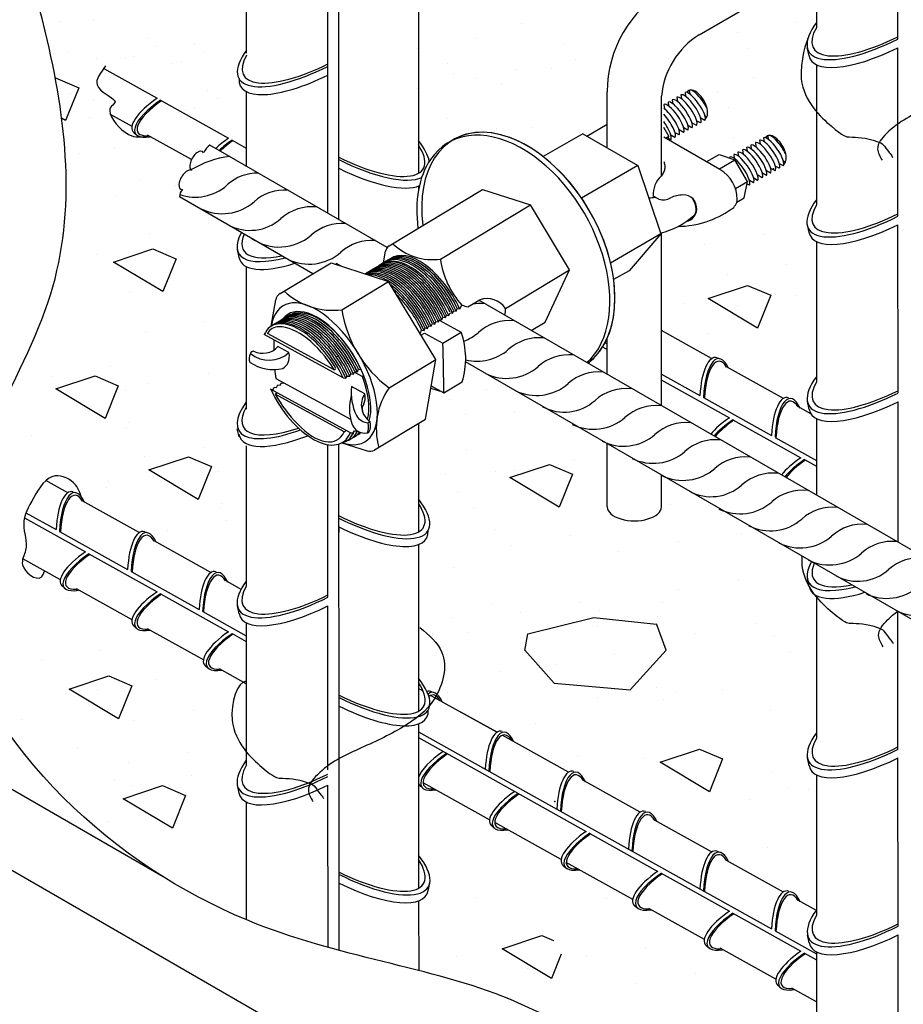
# Model space of a CAD drawing. Extents: x 0 to 210, y 0 to 297.
# Drawn here: x 144 to 149, y 208 to 213 of the extents above; entities that cross this region are included whole.
import ezdxf

# ---------------------------------------------------------------- set-up
doc = ezdxf.new("R2010")
doc.units = 0
doc.header["$MEASUREMENT"] = 0
for name, color, linetype in [('C01', 1, 'Continuous'), ('C02', 2, 'Continuous'), ('C025', 42, 'Continuous'), ('C03', 3, 'Continuous'), ('C253', 253, 'Continuous')]:
    doc.layers.add(name, color=color, linetype=linetype)

msp = doc.modelspace()

# ---------------------------------------------------------------- linework, layer by layer
at = {"layer": 'C01'}
for p, q in [((144.8732, 208.2701), (71.99, 250.2855)), ((146.3033, 217.093), (146.304, 212.3305)), ((148.5345, 214.1965), (148.5345, 213.0321)), ((148.9917, 212.9683), (148.9913, 213.9119)), ((145.796, 211.992), (145.7962, 213.8194)), ((145.3387, 213.6771), (145.3387, 212.8907)), ((145.8581, 211.9562), (145.8577, 213.2717)), ((148.9921, 211.9742), (148.9917, 212.9194)), ((148.5345, 212.8243), (148.5345, 212.0388)), ((144.5399, 212.8032), (144.8387, 212.636)), ((145.3387, 212.6733), (145.3387, 212.2561)), ((144.8585, 212.625), (145.2399, 212.412)), ((144.6993, 212.478), (144.5772, 212.5459)), ((145.032, 212.2918), (144.7862, 212.4286)), ((145.259, 212.4017), (145.3387, 212.3571)), ((146.304, 212.3305), (146.304, 212.215)), ((146.304, 212.1438), (146.304, 212.1192)), ((148.9925, 210.9832), (148.9921, 211.9268)), ((148.5345, 211.8319), (148.5345, 211.0456)), ((145.3387, 211.6923), (145.3387, 210.8928)), ((147.9468, 211.1772), (147.6669, 211.333)), ((145.8315, 211.1137), (145.4578, 211.3175)), ((145.8434, 211.1856), (145.8516, 211.1903)), ((145.8315, 211.1137), (145.8399, 211.1188)), ((148.3495, 210.9521), (148.0309, 211.1295)), ((147.6653, 211.0579), (148.0471, 210.8443)), ((147.6669, 211.0897), (147.8822, 210.9695)), ((145.5013, 210.9762), (145.5097, 210.9813)), ((145.5013, 210.9762), (145.5097, 210.9813)), ((145.8876, 210.7656), (145.5013, 210.9762)), ((147.902, 210.9584), (148.2831, 210.7456)), ((148.5041, 210.8655), (148.4302, 210.9066)), ((148.9928, 210.1464), (148.9925, 210.9343)), ((148.067, 210.8333), (148.4483, 210.6202)), ((148.5345, 210.8396), (148.5345, 210.411)), ((146.3042, 210.8121), (146.3043, 210.2038)), ((145.8874, 210.7654), (145.8959, 210.7706)), ((148.3032, 210.7344), (148.5345, 210.6052)), ((145.3387, 210.6871), (145.3387, 209.8996)), ((145.7963, 209.8377), (145.7959, 210.6935)), ((145.8586, 210.2813), (145.8584, 210.6975)), ((148.4674, 210.6099), (148.5345, 210.5724)), ((144.339, 210.424), (144.2163, 210.4923)), ((144.7384, 210.2012), (144.4197, 210.3786)), ((144.0956, 210.2834), (144.4378, 210.0922)), ((144.1042, 210.3116), (144.2726, 210.2176)), ((145.8589, 209.2759), (145.8586, 210.2813)), ((144.2926, 210.2064), (144.6738, 209.9935)), ((145.1411, 209.9761), (144.8224, 210.1535)), ((146.3043, 210.1327), (146.3045, 209.1982)), ((144.4569, 210.0819), (144.8387, 209.8683)), ((144.2967, 209.9349), (144.086, 210.0522)), ((144.6936, 209.9825), (145.0747, 209.7696)), ((145.3096, 209.8818), (145.2218, 209.9307)), ((144.6993, 209.7103), (144.3867, 209.8842)), ((144.8585, 209.8573), (145.2399, 209.6443)), ((148.5345, 209.8472), (148.5345, 209.0477)), ((145.7968, 208.8701), (145.7964, 209.7888)), ((145.0947, 209.7584), (145.3387, 209.6222)), ((148.9918, 208.9851), (148.9914, 209.7599)), ((145.3387, 209.6947), (145.3387, 208.8949)), ((145.0988, 209.487), (144.7862, 209.6609)), ((145.259, 209.634), (145.3387, 209.5894)), ((145.3387, 209.3529), (145.1888, 209.4363)), ((146.3303, 209.3107), (146.3045, 209.3251)), ((146.3584, 209.2951), (146.3575, 209.2956)), ((146.744, 209.0805), (146.372, 209.2875)), ((145.8592, 208.2833), (145.8589, 209.2759)), ((146.7453, 209.0802), (146.5418, 209.1935)), ((146.3045, 209.1271), (146.3046, 208.2055)), ((146.3045, 209.0828), (147.0801, 208.6497)), ((147.1447, 208.8574), (146.774, 209.0638)), ((146.3045, 209.0506), (147.245, 208.5245)), ((148.9922, 207.9926), (148.9918, 208.9362)), ((146.7024, 208.5898), (146.3302, 208.7969)), ((147.5474, 208.6323), (147.2288, 208.8097)), ((148.5345, 208.8419), (148.5345, 208.0544)), ((145.7972, 207.8742), (145.7967, 208.784)), ((145.3387, 208.6894), (145.3387, 208.0293)), ((147.0801, 208.6497), (148.2831, 207.9779)), ((147.1037, 208.3665), (146.7313, 208.5737)), ((147.9468, 208.4095), (147.6281, 208.5869)), ((147.2649, 208.5135), (147.6462, 208.3005)), ((147.5051, 208.1432), (147.1325, 208.3505)), ((148.3495, 208.1844), (148.0309, 208.3618)), ((145.8595, 207.8571), (145.8592, 208.2833)), ((147.6653, 208.2902), (148.0471, 208.0766)), ((146.3046, 208.1345), (146.3046, 208.1339)), ((146.3046, 208.1339), (146.3054, 207.7441)), ((148.5345, 208.0809), (148.4302, 208.1389)), ((147.9077, 207.9186), (147.5951, 208.0925)), ((148.067, 208.0656), (148.4483, 207.8525)), ((148.3032, 207.9667), (148.5345, 207.8375)), ((148.9926, 207.025), (148.9922, 207.9437)), ((148.3072, 207.6953), (147.9947, 207.8692)), ((148.5345, 207.8496), (148.5345, 207.0498)), ((148.5345, 207.5682), (148.3973, 207.6445))]:
    msp.add_line(p, q, dxfattribs=at)
for centre, radius, start, end in [((145.3089, 211.7741), 0.5386, 96.616, 121.3154), ((145.4025, 211.9637), 0.2527, 88.8451, 132.3226), ((145.0525, 212.3538), 0.2724, 251.4972, 310.8965), ((145.5524, 211.8683), 0.2527, 85.0368, 132.3226), ((145.204, 212.2611), 0.2724, 244.2457, 310.8965), ((145.7097, 211.7611), 0.2669, 84.3321, 131.4174), ((145.3602, 212.1551), 0.2598, 242.0853, 311.7316), ((145.8774, 211.6696), 0.2651, 85.8675, 131.4917), ((145.5239, 212.0736), 0.2718, 235.3405, 310.8965), ((146.0434, 211.5784), 0.2605, 85.8161, 131.8108), ((145.6907, 211.9799), 0.2739, 244.1133, 310.8071), ((146.6491, 211.2181), 0.2669, 84.3321, 99.0672), ((146.8154, 211.124), 0.2651, 84.339, 131.4917), ((145.5202, 211.2832), 0.0712, 88.1881, 151.2401), ((146.4618, 211.528), 0.2718, 290.7465, 310.8965), ((146.9813, 211.0328), 0.2605, 84.2571, 131.8108), ((146.6323, 211.4262), 0.2654, 256.1529, 311.3541), ((147.1475, 210.9408), 0.2568, 84.2323, 132.0511), ((146.7987, 211.3339), 0.2688, 243.6479, 311.1275), ((147.3136, 210.849), 0.2527, 84.1449, 132.3226), ((146.9651, 211.2418), 0.2724, 244.2457, 310.8965), ((147.4708, 210.7418), 0.2669, 84.3321, 131.4174), ((146.1864, 211.3597), 0.7852, 209.2402, 224.4704), ((147.1213, 211.1358), 0.2598, 242.0853, 311.7316), ((147.6371, 210.6477), 0.2651, 84.339, 131.4917), ((147.2835, 211.0517), 0.2718, 244.2457, 310.8965), ((147.803, 210.5565), 0.2605, 84.2571, 131.8108), ((145.8679, 210.7968), 0.0821, 319.5033, 341.2261), ((145.8889, 210.8095), 0.0821, 328.9962, 332.008), ((147.454, 210.9499), 0.2654, 243.0614, 311.3541), ((147.9692, 210.4645), 0.2568, 84.2323, 132.0511), ((147.6204, 210.8576), 0.2688, 243.6479, 311.1275), ((148.1352, 210.3727), 0.2527, 84.1449, 132.3226), ((147.7868, 210.7655), 0.2724, 244.2457, 310.8965), ((148.2936, 210.2674), 0.2669, 84.3321, 131.4174), ((147.9441, 210.6614), 0.2598, 242.0853, 311.7316), ((148.4598, 210.1733), 0.2651, 84.339, 131.4917), ((148.1063, 210.5773), 0.2718, 244.2457, 310.8965), ((148.6258, 210.0821), 0.2605, 84.2571, 131.8108), ((148.2768, 210.4755), 0.2654, 243.0614, 311.3541), ((148.792, 209.9901), 0.2568, 84.2323, 132.0511), ((148.4432, 210.3832), 0.2688, 243.6479, 311.1275), ((148.958, 209.8983), 0.2527, 84.1449, 132.3226), ((148.6095, 210.2911), 0.2724, 244.2457, 310.8965), ((149.1163, 209.793), 0.2669, 84.3321, 131.4174), ((148.7668, 210.187), 0.2598, 242.0853, 311.7316), ((148.929, 210.1029), 0.2718, 244.2457, 310.8965), ((149.0996, 210.0011), 0.2654, 243.0614, 311.3541)]:
    msp.add_arc(centre, radius, start, end, dxfattribs=at)
for centre, major_axis, ratio, start_param, end_param in [((147.8299, 212.5758), (0.0549, -0.079), 0.281547, 0.046451, 3.124318), ((147.853, 212.5892), (0.0549, -0.079), 0.281547, 0.046451, 3.124318), ((147.8764, 212.6027), (0.0547, -0.0791), 0.279135, 1.113206, 2.734555), ((147.7346, 212.522), (0.0549, -0.079), 0.281547, 0.046451, 3.124318), ((147.7577, 212.5354), (0.0549, -0.079), 0.281547, 0.046451, 3.124318), ((147.7809, 212.5488), (0.0549, -0.079), 0.281547, 0.046451, 3.124318), ((147.8067, 212.5625), (0.0549, -0.079), 0.281547, 0.046451, 3.124318), ((147.7087, 212.5084), (0.0549, -0.079), 0.281547, 0.046451, 2.486047), ((147.6856, 212.495), (0.0549, -0.079), 0.281547, 0.046451, 2.070791), ((147.6624, 212.4816), (0.0549, -0.079), 0.281547, 0.046451, 1.675948), ((148.2215, 212.2944), (0.0549, -0.079), 0.281547, 0.046451, 3.124318), ((148.2473, 212.3081), (0.0549, -0.079), 0.281547, 0.046451, 3.124318), ((148.2705, 212.3215), (0.0549, -0.079), 0.281547, 0.046451, 3.124318), ((148.2936, 212.3348), (0.0549, -0.079), 0.281547, 0.046451, 3.124318), ((148.317, 212.3483), (0.0547, -0.0791), 0.279135, 1.113206, 2.734555), ((148.1262, 212.2406), (0.0549, -0.079), 0.281547, 0.046451, 3.124318), ((148.1493, 212.254), (0.0549, -0.079), 0.281547, 0.046451, 3.124318), ((148.1751, 212.2677), (0.0549, -0.079), 0.281547, 0.046451, 3.124318), ((148.1983, 212.281), (0.0549, -0.079), 0.281547, 0.046451, 3.124318), ((148.103, 212.2272), (0.0549, -0.079), 0.281547, 0.046451, 3.124318), ((146.2499, 211.3781), (-0.1862, 0.3079), 0.509483, -1.776404, 0.055453), ((146.2696, 211.3903), (-0.1862, 0.3079), 0.509483, -1.776285, 0.039301), ((146.2902, 211.4028), (-0.191, 0.3044), 0.509483, 4.507248, 6.273372), ((146.31, 211.4147), (-0.1862, 0.3079), 0.509483, -1.7767, 0.058323), ((146.3298, 211.4267), (-0.1862, 0.3079), 0.509483, -1.776285, 0.05427), ((146.1906, 211.3422), (-0.1862, 0.3079), 0.509483, 4.507248, 6.273372), ((146.1699, 211.3297), (-0.1862, 0.3079), 0.509483, 4.5069, 6.117371), ((146.2103, 211.3541), (-0.1862, 0.3079), 0.509483, -1.7767, 0.058323), ((146.2301, 211.3661), (-0.1862, 0.3079), 0.509483, -1.776285, 0.05427), ((146.1501, 211.3177), (-0.1862, 0.3079), 0.509483, 4.506486, 5.419503), ((146.1303, 211.3058), (-0.1862, 0.3079), 0.509483, 4.507248, 5.199375), ((145.7645, 211.0845), (-0.1978, 0.3271), 0.509483, -1.776196, 0.069442), ((145.6804, 211.0337), (-0.1978, 0.3271), 0.509483, -1.767077, 0.330549), ((145.7014, 211.0464), (-0.1978, 0.3271), 0.509483, -1.775822, 0.069442), ((145.7224, 211.0591), (-0.1978, 0.3271), 0.509483, -1.776687, 0.069442), ((145.7435, 211.0718), (-0.1978, 0.3271), 0.509483, -1.777021, 0.069442), ((145.6655, 211.0121), (-0.1978, 0.3271), 0.509483, 4.715325, 5.998973), ((145.6894, 210.9885), (-0.1614, 0.267), 0.509483, 1.966574, 3.488859)]:
    msp.add_ellipse(centre, major_axis=major_axis, ratio=ratio, start_param=start_param, end_param=end_param, dxfattribs=at)
for points, knots in [([(150.2854, 205.9502), (150.1178, 206.0955), (148.285, 205.0785), (146.0275, 206.1067), (142.592, 206.7969), (141.2339, 208.5124), (143.456, 210.5613), (140.311, 217.6429), (144.949, 219.0522), (147.1887, 222.2831), (153.0066, 220.8168), (156.3963, 216.9958), (153.5168, 215.1131), (153.4704, 210.4093), (154.588, 209.2805)], [0, 0, 0, 0, 4.909321, 4.909321, 4.909321, 11.88702, 53.040538, 82.170703, 111.398158, 152.710188, 188.80923, 225.063955, 272.046646, 305.575267, 305.575267, 305.575267, 305.575267]), ([(144.5504, 212.8181), (144.5251, 212.7812), (144.4516, 212.6955), (144.6564, 212.6165), (144.528, 212.5844), (144.6756, 212.404), (144.754, 212.4192), (144.7896, 212.4261)], [5.037299, 5.037299, 5.037299, 5.037299, 6.323038, 7.907438, 9.213407, 10.727337, 11.985917, 11.985917, 11.985917, 11.985917])]:
    msp.add_open_spline(points, degree=3, knots=knots, dxfattribs=at)
msp.add_spline([(144.4197, 210.3786), (144.3814, 210.468), (144.2675, 210.5179), (144.1474, 210.3963), (144.0913, 210.2466), (144.1022, 210.1015), (144.085, 210.0189), (144.1895, 209.9502), (144.2083, 209.9841)], degree=3, dxfattribs=at)
msp.add_point((148.2936, 212.2404), dxfattribs=at)
at = {"layer": 'C02'}
for p, q in [((147.8781, 212.9924), (148.2146, 213.1866)), ((148.4933, 212.875), (148.4837, 212.9197)), ((147.3624, 212.3576), (147.3624, 212.6725)), ((147.7753, 212.655), (147.7781, 212.6342)), ((147.7985, 212.6684), (147.8012, 212.6476)), ((147.8219, 212.6799), (147.8245, 212.6602)), ((147.6669, 212.2024), (147.667, 212.6472)), ((147.68, 212.6013), (147.6832, 212.5771)), ((147.7032, 212.6146), (147.7059, 212.5938)), ((147.7264, 212.628), (147.7293, 212.6036)), ((147.7522, 212.6417), (147.7553, 212.6175)), ((147.8626, 212.4843), (147.8371, 212.4988)), ((147.8858, 212.4977), (147.8635, 212.5103)), ((147.9089, 212.511), (147.8867, 212.5237)), ((147.9202, 212.5312), (147.9098, 212.5371)), ((144.7084, 212.4446), (144.7243, 212.4306)), ((147.2255, 212.4366), (147.0037, 212.3086)), ((147.2255, 212.4366), (147.5334, 212.2589)), ((147.7073, 212.423), (147.6787, 212.4724)), ((147.7646, 212.4302), (147.7427, 212.4426)), ((147.7904, 212.4439), (147.7649, 212.4584)), ((147.8136, 212.4572), (147.7914, 212.4699)), ((147.8368, 212.4706), (147.8149, 212.4831)), ((147.689, 212.4124), (147.7073, 212.423)), ((147.7036, 212.404), (147.7073, 212.423)), ((147.7183, 212.4034), (147.705, 212.411)), ((147.7415, 212.4168), (147.7192, 212.4295)), ((148.1928, 212.3873), (148.1959, 212.3631)), ((148.2159, 212.4007), (148.2186, 212.3798)), ((148.2391, 212.4141), (148.2418, 212.3932)), ((148.2625, 212.4256), (148.2651, 212.4058)), ((146.1294, 211.7996), (145.1354, 212.3735)), ((146.1294, 211.7996), (145.1354, 212.3735)), ((148.0948, 212.3332), (148.0977, 212.3088)), ((148.1206, 212.3469), (148.1238, 212.3227)), ((148.1438, 212.3603), (148.1465, 212.3394)), ((148.1669, 212.3736), (148.1699, 212.3492)), ((147.9212, 212.2816), (147.9895, 212.321)), ((147.9895, 212.321), (148.0775, 212.2905)), ((147.9914, 212.2408), (148.0775, 212.2905)), ((148.0485, 212.3065), (148.0493, 212.3003)), ((148.0716, 212.3198), (148.0743, 212.299)), ((148.1479, 212.1686), (148.0775, 212.2905)), ((148.3495, 212.2567), (148.3273, 212.2693)), ((148.3608, 212.2768), (148.3504, 212.2827)), ((147.5334, 212.2589), (147.2179, 212.0767)), ((147.5334, 212.2589), (147.6628, 211.875)), ((148.2542, 212.2029), (148.232, 212.2155)), ((148.2774, 212.2162), (148.2555, 212.2287)), ((148.3032, 212.2299), (148.2777, 212.2444)), ((148.3263, 212.2433), (148.3041, 212.2559)), ((148.0812, 212.1301), (148.1479, 212.1686)), ((148.1303, 212.0772), (148.1479, 212.1686)), ((148.1589, 212.1491), (148.1456, 212.1566)), ((148.182, 212.1625), (148.1598, 212.1751)), ((148.2052, 212.1758), (148.1833, 212.1883)), ((148.231, 212.1895), (148.2055, 212.204)), ((146.1399, 211.8086), (146.6637, 212.1253)), ((146.6637, 212.1253), (146.9314, 212.0385)), ((145.7125, 211.6519), (144.965, 212.0835)), ((148.0881, 212.0528), (148.1303, 212.0772)), ((146.4271, 211.7336), (146.9314, 212.0385)), ((147.1514, 211.6747), (146.9314, 212.0385)), ((147.6669, 210.9119), (147.6669, 211.8812)), ((148.4937, 211.8825), (148.4841, 211.9271)), ((147.6628, 211.875), (147.3809, 211.7122)), ((147.6628, 211.875), (147.4844, 211.6689)), ((145.2986, 211.7425), (145.289, 211.7871)), ((145.2986, 211.7425), (145.289, 211.7871)), ((146.1087, 211.713), (146.12, 211.7794)), ((146.7912, 211.4569), (147.1514, 211.6747)), ((147.0145, 211.3809), (147.1514, 211.6747)), ((147.4844, 211.6689), (147.3982, 211.6192)), ((146.5817, 211.4662), (146.6479, 211.5066)), ((152.1505, 208.3233), (146.6425, 211.5033)), ((146.4955, 211.4306), (146.5016, 211.4447)), ((146.5016, 211.4447), (146.5153, 211.4424)), ((146.5153, 211.4424), (146.5213, 211.4568)), ((146.5213, 211.4567), (146.5351, 211.4544)), ((146.5351, 211.4544), (146.547, 211.4759)), ((146.3958, 211.37), (146.4019, 211.3841)), ((146.4019, 211.3841), (146.4157, 211.3818)), ((146.4157, 211.3818), (146.4217, 211.3962)), ((146.4217, 211.3962), (146.4354, 211.3938)), ((146.4354, 211.3938), (146.4414, 211.4082)), ((146.4413, 211.4084), (146.4551, 211.406)), ((146.4551, 211.406), (146.4611, 211.4203)), ((146.4611, 211.4204), (146.4748, 211.4182)), ((146.4748, 211.4182), (146.4817, 211.4329)), ((146.4817, 211.4329), (146.4955, 211.4306)), ((146.3153, 211.321), (146.3218, 211.3359)), ((146.3218, 211.336), (146.3355, 211.3338)), ((146.3355, 211.3338), (146.3416, 211.3478)), ((146.3416, 211.3478), (146.3554, 211.3454)), ((146.3554, 211.3454), (146.3614, 211.3598)), ((146.3614, 211.3598), (146.3751, 211.3576)), ((146.3751, 211.3576), (146.3821, 211.3723)), ((146.3821, 211.3723), (146.3958, 211.37)), ((146.9364, 211.3337), (147.0145, 211.3809)), ((145.8824, 211.0688), (145.439, 211.3105)), ((147.3624, 211.0877), (147.3624, 211.2905)), ((147.3364, 211.2412), (147.3624, 211.2267)), ((147.3508, 211.2663), (147.3624, 211.2598)), ((147.9769, 211.1809), (147.9971, 211.1747)), ((145.9616, 211.1013), (145.9679, 211.1165)), ((145.9679, 211.1165), (145.9825, 211.1141)), ((152.1505, 207.9349), (146.5685, 211.1577)), ((145.8825, 211.0687), (145.8967, 211.067)), ((145.8967, 211.067), (145.9049, 211.0784)), ((145.9049, 211.0784), (145.9191, 211.0768)), ((145.9191, 211.0768), (145.9259, 211.0911)), ((145.9259, 211.0911), (145.9404, 211.0888)), ((145.9404, 211.0888), (145.947, 211.1037)), ((145.947, 211.1037), (145.9616, 211.1013)), ((145.4756, 211.0047), (145.4893, 211.0025)), ((145.9232, 210.7607), (145.4756, 211.0047)), ((145.4756, 211.0047), (145.4893, 211.0025)), ((145.4893, 211.0025), (145.4955, 211.0165)), ((145.4955, 211.0165), (145.5093, 211.0141)), ((145.5093, 211.0141), (145.5153, 211.0284)), ((145.5153, 211.0285), (145.5289, 211.0263)), ((145.5289, 211.0263), (145.5359, 211.041)), ((145.5359, 211.041), (145.5497, 211.0387)), ((145.5497, 211.0387), (145.5503, 211.0402)), ((148.494, 210.8899), (148.4845, 210.9346)), ((148.494, 210.8899), (148.4845, 210.9346)), ((145.2983, 210.7373), (145.2888, 210.782)), ((145.9232, 210.7607), (145.9374, 210.759)), ((145.9374, 210.759), (145.9456, 210.7704)), ((145.9456, 210.7704), (145.9598, 210.7688)), ((145.9598, 210.7688), (145.961, 210.7712)), ((147.3625, 210.3439), (147.3625, 210.6993)), ((147.6669, 210.3439), (147.6669, 210.5235)), ((145.8586, 210.2323), (145.8586, 210.2028)), ((144.7684, 210.2049), (144.7886, 210.1987)), ((144.3072, 209.9009), (144.3231, 209.887)), ((148.4944, 209.8973), (148.4849, 209.942)), ((148.4944, 209.8973), (148.4849, 209.942)), ((145.2987, 209.7448), (145.2891, 209.7894)), ((144.7084, 209.6769), (144.7243, 209.6629)), ((145.1093, 209.453), (145.1252, 209.439)), ((148.4942, 208.8922), (148.4846, 208.9369)), ((145.2984, 208.7396), (145.2889, 208.7843)), ((146.312, 208.7813), (146.3279, 208.7674)), ((146.7132, 208.5573), (146.7291, 208.5434)), ((147.9769, 208.4132), (147.9971, 208.407)), ((147.1144, 208.3332), (147.1303, 208.3193)), ((146.3577, 208.1903), (146.3672, 208.235)), ((147.5156, 208.1092), (147.5315, 208.0953)), ((148.4945, 207.8996), (148.485, 207.9443)), ((147.9168, 207.8851), (147.9327, 207.8712)), ((148.4674, 207.8422), (148.5345, 207.8047)), ((148.3177, 207.6613), (148.3336, 207.6473))]:
    msp.add_line(p, q, dxfattribs=at)
for centre, radius, start, end in [((148.0267, 212.6725), 0.6642, 120, 180.0018), ((148.1134, 212.6112), 0.4479, 121.6848, 175.389), ((147.9797, 212.3489), 0.1087, 273.8171, 276.1892), ((148.1774, 212.2669), 0.1878, 187.9927, 189.0009), ((145.0217, 212.0845), 0.0567, 136.2029, 180.9754), ((146.1619, 211.7722), 0.0425, 121.1594, 170.2748), ((146.3851, 212.0594), 0.3285, 226.6584, 277.3486), ((146.908, 211.8005), 0.4855, 187.8991, 221.9674), ((146.6865, 211.3863), 0.1263, 33.9924, 107.7918), ((146.8701, 212.5682), 1.1391, 253.5225, 255.3353), ((146.6939, 211.4452), 0.098, 344.5603, 6.8774), ((145.8597, 210.7855), 0.0821, 279.9653, 341.2261), ((145.8821, 210.7952), 0.0821, 284.9704, 341.2261), ((145.9031, 210.8079), 0.0821, 279.9653, 279.9789), ((145.9031, 210.8079), 0.0821, 292.4372, 328.3096), ((145.9242, 210.8205), 0.0821, 292.4372, 314.1814)]:
    msp.add_arc(centre, radius, start, end, dxfattribs=at)
for centre, major_axis, ratio, start_param, end_param in [((148.9819, 213.1833), (0.4902, 0.285), 0.341892, 2.48327, 4.535652), ((148.9819, 213.1833), (0.464, 0.2663), 0.341892, 2.618081, 4.538037), ((145.7883, 213.0312), (0.4902, 0.285), 0.341892, 2.488424, 4.531762), ((145.7883, 213.0312), (0.464, 0.2663), 0.341892, 2.625627, 4.536156), ((145.7868, 213.0434), (0.464, 0.2663), 0.341892, 2.623093, 2.631052), ((148.9913, 213.1391), (0.4902, 0.285), 0.341892, 3.017842, 4.5168), ((145.7978, 212.987), (0.4902, 0.285), 0.341892, 2.918499, 4.512851), ((147.8645, 212.5994), (0.0459, -0.0795), 0.500279, 0.054577, 3.421654), ((144.9275, 212.5863), (0.2258, 0.1339), 0.341892, 1.766385, 3.265344), ((144.9432, 212.5725), (0.2258, 0.1339), 0.341892, 1.747533, 3.844809), ((144.9432, 212.5725), (0.2123, 0.1275), 0.341892, 1.745149, 3.721905), ((146.8639, 211.7693), (0.3619, -0.636), 0.633243, 0.069917, 3.180092), ((146.8639, 211.7693), (0.3619, -0.636), 0.633243, 0.069917, 4.137205), ((146.8362, 211.7533), (0.3619, -0.636), 0.633243, 0.133583, 3.44428), ((145.3284, 212.3624), (0.2258, 0.1339), 0.341892, 1.766385, 2.143055), ((145.3441, 212.3486), (0.2258, 0.1339), 0.341892, 1.747533, 2.124278), ((145.3441, 212.3486), (0.2123, 0.1275), 0.341892, 1.745149, 2.143658), ((145.8674, 212.5073), (-0.4904, 0.2846), 0.341892, 3.435124, 3.847262), ((148.3051, 212.3451), (0.0459, -0.0795), 0.500279, 0.054577, 3.421654), ((145.0629, 212.2845), (0.0305, 0.0529), 0.502955, -0.288035, 3.157877), ((145.1313, 212.3244), (-0.0305, -0.0529), 0.502955, 3.894639, 4.854605), ((145.1313, 212.3244), (-0.0305, -0.0529), 0.502955, 3.894639, 4.854605), ((145.8674, 212.5073), (-0.4642, 0.2659), 0.341892, 1.745149, 3.731039), ((145.8674, 212.5073), (-0.4904, 0.2846), 0.341892, 1.747533, 2.908848), ((146.8362, 211.7533), (0.3619, -0.636), 0.633243, 3.44428, 4.138271), ((145.0018, 212.1788), (0.0305, 0.0529), 0.502955, -0.007955, 3.448948), ((145.858, 212.4631), (-0.4904, 0.2846), 0.341892, 1.766385, 2.893463), ((148.981, 212.1887), (0.4902, 0.285), 0.341892, 2.479543, 4.538238), ((148.9823, 212.1908), (0.464, 0.2663), 0.341892, 2.620578, 4.538037), ((145.7871, 212.0508), (0.4902, 0.285), 0.341892, 2.633318, 4.037011), ((148.9917, 212.1466), (0.4902, 0.285), 0.341892, 3.017842, 4.516943), ((145.7871, 212.0508), (0.464, 0.2663), 0.341892, 2.713775, 3.961486), ((146.3397, 211.4327), (-0.1862, 0.3079), 0.509483, -1.802081, 0.041206), ((145.7966, 212.0066), (0.4902, 0.285), 0.341892, 3.017842, 4.135179), ((146.2597, 211.3843), (-0.1862, 0.3079), 0.509483, -1.802319, 0.059457), ((146.2795, 211.3963), (-0.1862, 0.3079), 0.509483, -1.801561, 0.05854), ((146.3002, 211.4088), (-0.1862, 0.3079), 0.509483, -1.801837, 0.060152), ((146.3199, 211.4207), (-0.1862, 0.3079), 0.509483, -1.802319, 0.053605), ((146.3304, 211.4267), (-0.1862, 0.3079), 0.509483, -1.766799, 0.03865), ((146.1798, 211.3357), (-0.1862, 0.3079), 0.509483, 4.481624, 6.199281), ((146.2005, 211.3482), (-0.1862, 0.3079), 0.509483, -1.801837, 0.040329), ((146.2203, 211.3601), (-0.1862, 0.3079), 0.509483, -1.802319, 0.053605), ((146.24, 211.3721), (-0.1862, 0.3079), 0.509483, -1.802081, 0.041206), ((146.16, 211.3237), (-0.1862, 0.3079), 0.509483, 4.480867, 6.016409), ((146.1403, 211.3118), (-0.1862, 0.3079), 0.509483, 4.481957, 5.321181), ((145.775, 211.0909), (-0.1978, 0.3271), 0.509483, -1.78562, 0.071728), ((145.6699, 211.0274), (-0.1939, 0.3293), 0.509483, 4.693663, 6.283185), ((145.691, 211.0401), (-0.1978, 0.3271), 0.509483, -1.790806, 0.069442), ((145.712, 211.0528), (-0.1978, 0.3271), 0.509483, -1.799511, 0.069442), ((145.733, 211.0655), (-0.1978, 0.3271), 0.509483, -1.801604, 0.069442), ((145.754, 211.0782), (-0.1978, 0.3271), 0.509483, -1.802199, 0.069442), ((145.754, 211.0782), (-0.1978, 0.3271), 0.509483, -1.766799, 0.069442), ((147.9711, 210.92), (0.0044, -0.2625), 0.341892, 3.017842, 4.5168), ((147.9911, 210.9138), (0.0044, -0.2625), 0.341892, 2.484823, 4.535652), ((147.9911, 210.9138), (0.0028, -0.2476), 0.341892, 2.619863, 4.538037), ((147.7505, 211.0048), (0.2123, 0.1275), 0.341892, 1.745149, 1.764076), ((148.9826, 211.1982), (0.4902, 0.285), 0.341892, 2.4867, 4.535842), ((145.6804, 211.0337), (-0.1978, 0.3271), 0.509483, 1.35787, 3.489939), ((148.9826, 211.1982), (0.464, 0.2663), 0.341892, 2.623093, 4.539418), ((148.372, 210.6961), (0.0044, -0.2625), 0.341892, 3.017842, 4.5168), ((148.392, 210.6899), (0.0044, -0.2625), 0.341892, 2.484823, 4.535652), ((148.392, 210.6899), (0.0028, -0.2476), 0.341892, 2.619863, 4.538037), ((145.7869, 211.0579), (0.464, 0.2663), 0.341892, 2.626392, 4.182894), ((145.7869, 211.0579), (0.4902, 0.285), 0.341892, 2.488944, 4.223313), ((148.9921, 211.154), (0.4902, 0.285), 0.341892, 3.017842, 4.516979), ((148.1359, 210.7946), (0.2258, 0.1339), 0.341892, 1.766385, 2.367632), ((148.1517, 210.7808), (0.2258, 0.1339), 0.341892, 1.747533, 2.346496), ((148.1517, 210.7808), (0.2123, 0.1275), 0.341892, 1.745149, 2.382434), ((145.7963, 211.0137), (0.4902, 0.285), 0.341892, 3.017842, 4.288444), ((148.5368, 210.5707), (0.2258, 0.1339), 0.341892, 1.766385, 2.402382), ((148.5526, 210.5569), (0.2258, 0.1339), 0.341892, 1.747533, 2.380727), ((148.5526, 210.5569), (0.2123, 0.1275), 0.341892, 1.745149, 2.41967), ((144.3615, 210.168), (0.0044, -0.2625), 0.341892, 3.017842, 4.5168), ((144.3815, 210.1619), (0.0044, -0.2625), 0.341892, 2.484823, 4.535652), ((144.3815, 210.1619), (0.0028, -0.2476), 0.341892, 2.619863, 4.538037), ((145.8682, 210.4963), (-0.4904, 0.2846), 0.341892, 1.747533, 3.84823), ((145.8682, 210.4963), (-0.4642, 0.2659), 0.341892, 1.745149, 3.732332), ((147.5146, 210.3439), (-0.1522, 0), 0.509483, 0, 3.141593), ((145.8587, 210.4521), (-0.4904, 0.2846), 0.341892, 1.766385, 3.364686), ((144.7627, 209.944), (0.0044, -0.2625), 0.341892, 3.017842, 4.5168), ((144.7827, 209.9378), (0.0044, -0.2625), 0.341892, 2.484823, 4.535652), ((144.7827, 209.9378), (0.0028, -0.2476), 0.341892, 2.619863, 4.538037), ((144.5263, 210.0427), (0.2258, 0.1339), 0.341892, 1.766385, 3.265344), ((144.542, 210.0289), (0.2258, 0.1339), 0.341892, 1.747533, 3.844809), ((144.542, 210.0289), (0.2123, 0.1275), 0.341892, 1.745149, 3.721905), ((148.983, 210.2057), (0.4902, 0.285), 0.341892, 2.633318, 4.037011), ((148.983, 210.2057), (0.464, 0.2663), 0.341892, 2.713775, 3.961486), ((145.1636, 209.7201), (0.0044, -0.2625), 0.341892, 3.017842, 4.5168), ((145.1836, 209.7139), (0.0044, -0.2625), 0.341892, 2.484823, 4.535652), ((145.1836, 209.7139), (0.0028, -0.2476), 0.341892, 2.619863, 4.538037), ((145.7873, 210.0531), (0.4902, 0.285), 0.341892, 2.488944, 4.535652), ((145.7873, 210.0531), (0.464, 0.2663), 0.341892, 2.626392, 4.538037), ((148.9925, 210.1615), (0.4902, 0.285), 0.341892, 3.017842, 4.135179), ((144.9275, 209.8186), (0.2258, 0.1339), 0.341892, 1.766385, 3.265344), ((144.9432, 209.8048), (0.2258, 0.1339), 0.341892, 1.747533, 3.844809), ((144.9432, 209.8048), (0.2123, 0.1275), 0.341892, 1.745149, 3.721905), ((145.7967, 210.0089), (0.4902, 0.285), 0.341892, 3.017842, 4.5168), ((145.3284, 209.5947), (0.2258, 0.1339), 0.341892, 1.766385, 3.265344), ((145.3441, 209.5809), (0.2258, 0.1339), 0.341892, 1.747533, 3.844809), ((145.3441, 209.5809), (0.2123, 0.1275), 0.341892, 1.745149, 3.721905), ((145.8685, 209.4909), (-0.4904, 0.2846), 0.341892, 1.747533, 3.849196), ((145.8685, 209.4909), (-0.4642, 0.2659), 0.341892, 1.745149, 3.733621), ((146.3663, 209.0485), (0.0044, -0.2625), 0.341892, 2.918499, 3.255485), ((146.3863, 209.0423), (0.0044, -0.2625), 0.341892, 2.484823, 3.41447), ((146.3863, 209.0423), (0.0028, -0.2476), 0.341892, 2.619863, 3.3957), ((145.8591, 209.4467), (-0.4904, 0.2846), 0.341892, 1.766385, 3.364686), ((146.7675, 208.8244), (0.0044, -0.2625), 0.341892, 3.017842, 4.5168), ((146.7875, 208.8183), (0.0044, -0.2625), 0.341892, 2.484823, 4.535652), ((146.7875, 208.8183), (0.0028, -0.2476), 0.341892, 2.619863, 4.538037), ((148.9827, 209.2005), (0.4902, 0.285), 0.341892, 2.487218, 4.535652), ((148.9827, 209.2005), (0.464, 0.2663), 0.341892, 2.623852, 4.538037), ((146.5311, 208.9231), (0.2258, 0.1339), 0.341892, 1.766385, 2.76016), ((146.5469, 208.9093), (0.2258, 0.1339), 0.341892, 1.747533, 3.844809), ((146.5469, 208.9093), (0.2123, 0.1275), 0.341892, 1.745149, 3.721905), ((145.787, 209.0479), (0.4902, 0.285), 0.341892, 2.487736, 4.535652), ((148.9922, 209.1563), (0.4902, 0.285), 0.341892, 3.017842, 4.5168), ((145.787, 209.0479), (0.464, 0.2663), 0.341892, 2.624613, 4.538037), ((147.1687, 208.6004), (0.0044, -0.2625), 0.341892, 3.017842, 4.5168), ((147.1887, 208.5942), (0.0044, -0.2625), 0.341892, 2.484823, 4.535652), ((147.1887, 208.5942), (0.0028, -0.2476), 0.341892, 2.619863, 4.538037), ((146.5311, 208.9231), (0.2258, 0.1339), 0.341892, 3.12317, 3.265344), ((145.7964, 209.0037), (0.4902, 0.285), 0.341892, 3.017842, 4.5168), ((146.9323, 208.699), (0.2258, 0.1339), 0.341892, 1.766385, 3.265344), ((146.9481, 208.6852), (0.2258, 0.1339), 0.341892, 1.747533, 3.844809), ((146.9481, 208.6852), (0.2123, 0.1275), 0.341892, 1.745149, 3.721905), ((147.5699, 208.3763), (0.0044, -0.2625), 0.341892, 3.017842, 4.5168), ((147.5899, 208.3701), (0.0044, -0.2625), 0.341892, 2.484823, 4.535652), ((147.5899, 208.3701), (0.0028, -0.2476), 0.341892, 2.619863, 4.538037), ((147.3335, 208.475), (0.2258, 0.1339), 0.341892, 1.766385, 3.265344), ((147.3493, 208.4612), (0.2258, 0.1339), 0.341892, 1.747533, 3.844809), ((147.3493, 208.4612), (0.2123, 0.1275), 0.341892, 1.745149, 3.721905), ((147.9711, 208.1523), (0.0044, -0.2625), 0.341892, 3.017842, 4.5168), ((147.9911, 208.1461), (0.0044, -0.2625), 0.341892, 2.484823, 4.535652), ((147.9911, 208.1461), (0.0028, -0.2476), 0.341892, 2.619863, 4.538037), ((145.8689, 208.4983), (-0.4904, 0.2846), 0.341892, 1.747533, 3.850152), ((145.8689, 208.4983), (-0.4642, 0.2659), 0.341892, 1.745149, 3.734895), ((147.7347, 208.2509), (0.2258, 0.1339), 0.341892, 1.766385, 3.265344), ((147.7505, 208.2371), (0.2258, 0.1339), 0.341892, 1.747533, 3.844809), ((147.7505, 208.2371), (0.2123, 0.1275), 0.341892, 1.745149, 3.721905), ((145.8595, 208.4541), (-0.4904, 0.2846), 0.341892, 1.766385, 3.265344), ((148.372, 207.9284), (0.0044, -0.2625), 0.341892, 3.017842, 4.5168), ((148.392, 207.9222), (0.0044, -0.2625), 0.341892, 2.484823, 4.535652), ((148.392, 207.9222), (0.0028, -0.2476), 0.341892, 2.619863, 4.538037), ((148.1359, 208.0269), (0.2258, 0.1339), 0.341892, 1.766385, 3.265344), ((148.9831, 208.208), (0.4902, 0.285), 0.341892, 2.488944, 4.535652), ((148.1517, 208.0131), (0.2258, 0.1339), 0.341892, 1.747533, 3.844809), ((148.1517, 208.0131), (0.2123, 0.1275), 0.341892, 1.745149, 3.721905), ((148.9831, 208.208), (0.464, 0.2663), 0.341892, 2.626392, 4.538037), ((148.9926, 208.1638), (0.4902, 0.285), 0.341892, 3.017842, 4.5168), ((148.5368, 207.803), (0.2258, 0.1339), 0.341892, 1.766385, 3.265344), ((148.5526, 207.7892), (0.2258, 0.1339), 0.341892, 1.747533, 3.844809), ((148.5526, 207.7892), (0.2123, 0.1275), 0.341892, 1.745149, 3.721905)]:
    msp.add_ellipse(centre, major_axis=major_axis, ratio=ratio, start_param=start_param, end_param=end_param, dxfattribs=at)
msp.add_open_spline([(150.8437, 208.6894), (150.8391, 208.6304), (150.8309, 208.0881), (151.6121, 206.6088), (149.2493, 206.224), (148.259, 206.7188), (147.4576, 207.227), (147.2499, 207.3625), (146.6266, 207.7431), (145.1306, 207.8824), (143.8943, 208.9564), (143.6306, 209.8361), (143.7114, 210.5652), (144.4516, 211.5013), (144.3308, 212.5072), (144.2125, 213.0131), (144.0094, 213.78), (143.796, 214.5622), (143.6147, 215.8699), (144.819, 217.2535), (144.0443, 218.8975), (145.7185, 219.89), (146.632, 219.1883), (147.1461, 218.8566), (147.4389, 218.6677), (147.9728, 217.7463), (149.3146, 217.8156), (149.8908, 217.3472), (149.9837, 217.2498), (150.4828, 216.6457), (150.8078, 215.3269), (150.4193, 213.5008), (151.7443, 212.2166), (151.771, 210.4042), (151.0617, 209.5098), (150.9132, 209.0376)], degree=3, knots=[0, 0, 0, 0, 1.963925, 17.772611, 41.368249, 52.331587, 52.331587, 52.331587, 60.657985, 77.396622, 100.964969, 100.964969, 100.964969, 117.915775, 134.326131, 134.326131, 134.326131, 139.057566, 159.182188, 175.034727, 192.920214, 205.32329, 225.216323, 225.216323, 225.216323, 236.548945, 256.939154, 261.402619, 261.402619, 261.402619, 275.294356, 300.045176, 317.719824, 335.702084, 352.31528, 352.31528, 352.31528, 352.31528], dxfattribs=at)
at = {"layer": 'C025'}
for p, q in [((145.8391, 211.705), (145.8454, 211.7088)), ((145.8713, 211.6946), (145.8454, 211.7088)), ((146.4201, 211.3924), (146.5436, 211.3243)), ((146.3182, 211.3079), (146.3371, 211.3193)), ((146.3371, 211.3193), (146.4413, 211.2625)), ((146.4413, 211.2625), (146.5436, 211.3243)), ((145.5784, 211.2098), (145.5162, 211.2441)), ((145.5042, 211.0654), (145.9234, 210.8366)), ((145.9457, 211.1007), (145.9898, 211.0766)), ((145.9614, 211.0921), (145.9613, 211.0921)), ((145.9898, 211.0766), (145.9968, 211.0808)), ((146.0029, 210.9783), (145.9287, 211.0191)), ((146.374, 211.0105), (146.4142, 210.9975)), ((146.376, 211.0226), (146.4469, 210.9836)), ((146.4469, 210.9836), (146.5492, 211.0454)), ((146.0227, 210.8164), (146.0336, 210.8229)), ((146.0178, 210.7595), (146.0287, 210.7661))]:
    msp.add_line(p, q, dxfattribs=at)
for centre, radius, start, end in [((146.633, 211.2273), 1.1403, 177.3246, 180.1837), ((146.1232, 211.1763), 0.4457, 342.9223, 19.3965), ((145.3809, 211.1985), 0.0192, 91.9564, 162.3136), ((145.4312, 211.3187), 0.1131, 243.2036, 318.6956), ((128.1001, 210.7518), 18.3483, 0.72382, 1.59497), ((145.4109, 211.1767), 0.0557, 150.3127, 203.4609), ((145.4109, 211.1767), 0.0557, 150.3127, 203.4609), ((145.4673, 211.3332), 0.1661, 230.903, 311.9825), ((145.4903, 211.348), 0.2333, 236.0084, 283.0975), ((146.633, 211.2273), 1.1403, 185.6623, 188.1639), ((145.5006, 211.1906), 0.0818, 301.3582, 332.9666), ((146.2282, 210.9867), 0.3013, 173.8151, 205.4758), ((146.4273, 211.038), 0.0425, 252.0429, 267.2886), ((146.1968, 210.8942), 0.2795, 164.4948, 197.1364), ((146.095, 210.9158), 0.1113, 145.8176, 236.5419), ((146.0307, 210.8942), 0.0429, 139.7405, 197.5255), ((146.0259, 210.896), 0.0797, 209.2444, 267.771), ((146.0041, 210.8366), 0.0783, 198.4066, 280.116)]:
    msp.add_arc(centre, radius, start, end, dxfattribs=at)
for centre, major_axis, ratio, start_param, end_param in [((145.4915, 211.2507), (-0.0681, 0.1124), 0.509483, 3.440108, 4.057677), ((145.7641, 211.0948), (-0.202, 0.334), 0.500279, 3.5816, 4.366308), ((145.916, 211.0192), (-0.0681, 0.1124), 0.509483, 3.440108, 4.057677), ((145.9359, 210.8568), (-0.0681, 0.1124), 0.509483, 3.440108, 4.057677), ((145.9467, 210.8639), (-0.0681, 0.1124), 0.509483, 3.440108, 4.057677)]:
    msp.add_ellipse(centre, major_axis=major_axis, ratio=ratio, start_param=start_param, end_param=end_param, dxfattribs=at)
at = {"layer": 'C03'}
for p, q in [((147.2471, 212.4242), (147.3618, 212.4904)), ((147.9936, 212.2365), (147.6787, 212.4183)), ((147.652, 212.0694), (147.6202, 212.0878)), ((145.5281, 211.5404), (145.8139, 211.7132)), ((145.8139, 211.7132), (146.1363, 211.6087)), ((145.8741, 211.4501), (146.1363, 211.6087)), ((146.4014, 211.1704), (146.1363, 211.6087)), ((145.479, 211.3583), (145.5041, 211.5052)), ((146.1391, 211.0118), (146.4014, 211.1704)), ((146.3441, 210.8363), (146.4014, 211.1704)), ((146.0583, 210.6635), (146.3441, 210.8363)), ((145.8739, 210.7046), (146.016, 210.6586))]:
    msp.add_line(p, q, dxfattribs=at)
at = {"layer": 'C03', "ltscale": 15}
msp.add_line((148.6068, 205.6599), (143.5012, 208.6076), dxfattribs=at)
at = {"layer": 'C03'}
for centre, radius, start, end in [((147.9009, 212.071), 0.1897, 359.2559, 60.7441), ((147.7569, 212.0982), 0.1371, 132.1915, 184.3567), ((147.5757, 212.4631), 0.386, 272.7961, 278.3354), ((147.6748, 212.158), 0.0914, 255.5143, 297.8533), ((147.7864, 211.9425), 0.1512, 90, 117.0907), ((147.7899, 212.0198), 0.074, 355.3417, 92.6812), ((148.0246, 212.071), 0.0661, 300, 357.8648), ((147.7507, 212.4542), 0.5368, 271.0034, 304.8661), ((147.7916, 212.0159), 0.072, 280.9821, 358.3335), ((147.5585, 212.2976), 0.4303, 283.8142, 312.0737), ((145.8235, 211.8425), 0.3957, 226.6584, 277.3486), ((145.5546, 211.4965), 0.0512, 121.1594, 170.2748), ((146.5489, 211.5588), 0.6835, 189.1346, 233.1625), ((146.4644, 210.7844), 0.3969, 145.0529, 195.5776), ((146.0318, 210.7073), 0.0512, 252.0429, 301.1594)]:
    msp.add_arc(centre, radius, start, end, dxfattribs=at)
for centre, major_axis, start_param, end_param in [((147.8045, 212.0516), (0.0424, -0.0734), 0, 1.58073), ((145.775, 211.0909), (-0.2302, 0.3807), -3.683779, 0.541201), ((145.775, 211.0909), (-0.202, 0.334), -2.718971, 0.199716)]:
    msp.add_ellipse(centre, major_axis=major_axis, ratio=0.500279, start_param=start_param, end_param=end_param, dxfattribs=at)
msp.add_open_spline([(147.6787, 212.2817), (147.68, 212.2788), (147.6838, 212.2685), (147.6864, 212.2501), (147.682, 212.2266), (147.6705, 212.2054), (147.6589, 212.1929), (147.6531, 212.1877)], degree=3, knots=[2.8687337, 2.8687337, 2.8687337, 2.8687337, 2.9507157, 3.1567242, 3.3627326, 3.5864958, 3.7659259, 3.7659259, 3.7659259, 3.7659259], dxfattribs=at)
at = {"layer": 'C253'}
for p, q in [((144.2909, 213.0663), (144.2909, 213.0663)), ((144.4843, 213.0726), (144.4843, 213.0726)), ((146.8824, 213.0527), (146.8824, 213.0527)), ((148.4227, 213.0595), (148.4227, 213.0595)), ((148.0906, 213.0041), (148.0906, 213.0041)), ((144.7838, 212.9703), (144.7838, 212.9703)), ((145.0498, 212.9444), (145.0498, 212.9444)), ((146.6298, 212.9712), (146.6298, 212.9712)), ((147.1169, 212.9417), (147.1169, 212.9417)), ((148.4821, 212.9732), (148.4821, 212.9732)), ((144.3408, 212.8917), (144.3408, 212.8917)), ((144.8377, 212.9272), (144.8377, 212.9272)), ((145.1037, 212.9012), (145.1037, 212.9012)), ((146.2977, 212.9158), (146.2977, 212.9158)), ((148.1499, 212.9178), (148.1499, 212.9178)), ((144.4968, 212.8605), (144.4968, 212.8605)), ((144.6594, 212.8585), (144.6594, 212.8585)), ((144.7093, 212.871), (144.7093, 212.871)), ((144.9254, 212.8326), (144.9254, 212.8326)), ((144.9753, 212.845), (144.9753, 212.845)), ((146.4644, 212.83), (146.4644, 212.83)), ((147.1821, 212.8545), (147.1821, 212.8545)), ((147.3817, 212.8599), (147.3817, 212.8599)), ((146.4996, 212.7737), (146.4996, 212.7737)), ((146.85, 212.7991), (146.85, 212.7991)), ((147.0496, 212.8045), (147.0496, 212.8045)), ((148.5144, 212.8059), (148.5144, 212.8059)), ((144.2682, 212.7499), (144.2705, 212.7506)), ((144.2705, 212.7506), (144.3997, 212.6953)), ((146.6298, 212.7442), (146.6298, 212.7442)), ((146.7716, 212.7205), (146.7716, 212.7205)), ((148.1823, 212.7506), (148.1823, 212.7506)), ((144.3997, 212.6953), (144.3259, 212.5107)), ((144.3533, 212.6608), (144.3533, 212.6608)), ((145.1211, 212.6784), (145.1211, 212.6784)), ((146.2977, 212.6888), (146.2977, 212.6888)), ((147.9799, 212.672), (147.9799, 212.672)), ((144.4843, 212.6296), (144.4843, 212.6296)), ((145.1751, 212.6353), (145.1751, 212.6353)), ((144.9967, 212.5666), (144.9967, 212.5666)), ((145.0467, 212.5791), (145.0467, 212.5791)), ((148.0392, 212.5857), (148.0392, 212.5857)), ((144.3259, 212.5108), (144.304, 212.5239)), ((144.4593, 212.5298), (144.4593, 212.5298)), ((146.4673, 212.5202), (146.4673, 212.5202)), ((146.7393, 212.467), (146.7393, 212.467)), ((146.9389, 212.4724), (146.9389, 212.4724)), ((148.0716, 212.4185), (148.0716, 212.4185)), ((144.4032, 212.324), (144.4032, 212.324)), ((144.6028, 212.3614), (144.6028, 212.3614)), ((144.7401, 212.1742), (144.7401, 212.1742)), ((144.9436, 212.1479), (144.9436, 212.1479)), ((144.6115, 212.0925), (144.6115, 212.0925)), ((145.127, 211.9321), (145.127, 211.9321)), ((144.7949, 211.8768), (144.7949, 211.8768)), ((148.2393, 211.8728), (148.2393, 211.8728)), ((144.5944, 211.7176), (144.8158, 211.7914)), ((144.8159, 211.7914), (144.945, 211.736)), ((147.9072, 211.8174), (147.9072, 211.8174)), ((144.5008, 211.7604), (144.5008, 211.7604)), ((144.8712, 211.5515), (144.5944, 211.7176)), ((144.9451, 211.736), (144.8713, 211.5515)), ((148.3688, 211.7056), (148.3688, 211.7056)), ((148.0367, 211.6502), (148.0367, 211.6502)), ((147.9279, 211.5126), (148.1493, 211.5864)), ((148.1494, 211.5864), (148.2785, 211.5311)), ((144.6842, 211.5446), (144.6842, 211.5446)), ((148.2047, 211.3465), (147.9279, 211.5126)), ((148.2786, 211.531), (148.2048, 211.3465)), ((148.4227, 211.5276), (148.4227, 211.5276)), ((147.7965, 211.4853), (147.7965, 211.4853)), ((148.0906, 211.4722), (148.0906, 211.4722)), ((145.1054, 211.3819), (145.1054, 211.3819)), ((144.7733, 211.3266), (144.7733, 211.3266)), ((147.926, 211.3181), (147.926, 211.3181)), ((144.5768, 211.1338), (144.5768, 211.1338)), ((147.9799, 211.1401), (147.9799, 211.1401)), ((144.2447, 211.0784), (144.2447, 211.0784)), ((144.2708, 211.0056), (144.4922, 211.0794)), ((144.4922, 211.0794), (144.6214, 211.024)), ((145.1249, 211.09), (145.1249, 211.09)), ((144.5476, 210.8395), (144.2708, 211.0056)), ((144.6215, 211.024), (144.5476, 210.8395)), ((144.7928, 211.0347), (144.7928, 211.0347)), ((146.6827, 211.0001), (146.6827, 211.0001)), ((144.6626, 210.9944), (144.6626, 210.9944)), ((146.4767, 210.9484), (146.4767, 210.9484)), ((146.5658, 210.8598), (146.5658, 210.8598)), ((146.8446, 210.8735), (146.8446, 210.8735)), ((144.6654, 210.7872), (144.6654, 210.7872)), ((144.6762, 210.8195), (144.6762, 210.8195)), ((144.134, 210.7463), (144.134, 210.7463)), ((145.0991, 210.6799), (145.0991, 210.6799)), ((146.572, 210.668), (146.572, 210.668)), ((144.767, 210.6246), (144.767, 210.6246)), ((144.7931, 210.5517), (145.0145, 210.6255)), ((145.0145, 210.6255), (145.1437, 210.5701)), ((145.1438, 210.5701), (145.07, 210.3856)), ((146.8167, 210.5093), (147.0382, 210.5831)), ((147.0382, 210.5831), (147.1674, 210.5278)), ((147.1767, 210.6052), (147.1767, 210.6052)), ((145.0699, 210.3856), (144.7931, 210.5517)), ((145.1849, 210.5406), (145.1849, 210.5406)), ((146.4551, 210.5277), (146.4551, 210.5277)), ((146.7339, 210.5414), (146.7339, 210.5414)), ((147.0935, 210.3433), (146.8168, 210.5093)), ((146.8446, 210.5498), (146.8446, 210.5498)), ((147.1674, 210.5278), (147.0936, 210.3432)), ((144.5547, 210.4551), (144.5547, 210.4551)), ((144.5655, 210.4874), (144.5655, 210.4874)), ((146.5238, 210.428), (146.5238, 210.428)), ((145.1985, 210.3656), (145.1985, 210.3656)), ((146.6129, 210.3394), (146.6129, 210.3394)), ((147.7183, 210.36), (147.7183, 210.36)), ((145.1877, 210.3333), (145.1877, 210.3333)), ((145.2287, 210.2662), (145.2287, 210.2662)), ((144.7705, 210.2177), (144.7705, 210.2177)), ((144.8966, 210.2108), (144.8966, 210.2108)), ((146.7339, 210.2177), (146.7339, 210.2177)), ((147.1551, 210.1845), (147.1551, 210.1845)), ((148.1153, 210.1952), (148.1153, 210.1952)), ((146.823, 210.1291), (146.823, 210.1291)), ((147.7593, 210.1521), (147.7593, 210.1521)), ((147.4271, 210.0967), (147.4271, 210.0967)), ((146.5022, 210.0072), (146.5022, 210.0072)), ((148.0958, 209.9354), (148.0958, 209.9354)), ((147.7637, 209.88), (147.7637, 209.88)), ((144.3395, 209.8285), (144.3395, 209.8285)), ((146.7123, 209.797), (146.7123, 209.797)), ((147.2091, 209.8069), (147.2091, 209.8069)), ((147.6724, 209.8078), (147.6724, 209.8078)), ((146.4884, 209.7267), (146.4884, 209.7267)), ((146.877, 209.7515), (146.877, 209.7515)), ((147.3164, 209.7646), (147.3164, 209.7646)), ((147.6423, 209.7281), (147.6423, 209.7281)), ((146.918, 209.6324), (147.287, 209.7246)), ((147.287, 209.7245), (147.6376, 209.6876)), ((147.3102, 209.6727), (147.3102, 209.6727)), ((147.693, 209.5401), (147.6376, 209.6877)), ((148.1908, 209.6882), (148.1908, 209.6882)), ((146.5775, 209.6381), (146.5775, 209.6381)), ((146.8995, 209.5399), (146.918, 209.6322)), ((147.8587, 209.6329), (147.8587, 209.6329)), ((148.3005, 209.6214), (148.3005, 209.6214)), ((144.5229, 209.5372), (144.5229, 209.5372)), ((146.8996, 209.5402), (147.0657, 209.3557)), ((147.4033, 209.5156), (147.4033, 209.5156)), ((147.49, 209.319), (147.693, 209.5404)), ((148.3897, 209.5328), (148.3897, 209.5328)), ((144.1908, 209.4818), (144.1908, 209.4818)), ((147.0711, 209.4603), (147.0711, 209.4603)), ((144.3463, 209.3227), (144.5677, 209.3965)), ((144.5677, 209.3965), (144.6969, 209.3411)), ((146.7662, 209.4194), (146.7662, 209.4194)), ((144.697, 209.3411), (144.6232, 209.1566)), ((144.8357, 209.3754), (144.8357, 209.3754)), ((147.0656, 209.3555), (147.49, 209.3186)), ((147.1994, 209.3406), (147.1994, 209.3406)), ((144.6231, 209.1566), (144.3463, 209.3226)), ((144.5036, 209.32), (144.5036, 209.32)), ((146.4668, 209.3059), (146.4668, 209.3059)), ((147.6406, 209.3322), (147.6406, 209.3322)), ((147.748, 209.3007), (147.748, 209.3007)), ((148.0074, 209.3214), (148.0074, 209.3214)), ((147.3085, 209.2769), (147.3085, 209.2769)), ((147.6753, 209.2661), (147.6753, 209.2661)), ((145.0407, 209.2028), (145.0407, 209.2028)), ((148.279, 209.2007), (148.279, 209.2007)), ((144.08, 209.1497), (144.08, 209.1497)), ((144.7086, 209.1474), (144.7086, 209.1474)), ((146.9604, 209.1281), (146.9604, 209.1281)), ((144.3929, 208.9879), (144.3929, 208.9879)), ((145.0083, 208.9654), (145.0083, 208.9654)), ((147.6582, 208.9127), (147.8796, 208.9865)), ((147.8797, 208.9865), (148.0088, 208.9312)), ((144.6762, 208.9101), (144.6762, 208.9101)), ((147.1978, 208.9447), (147.1978, 208.9447)), ((147.5646, 208.9339), (147.5646, 208.9339)), ((147.935, 208.7466), (147.6582, 208.9127)), ((148.0089, 208.9311), (147.9351, 208.7466)), ((148.283, 208.8557), (148.283, 208.8557)), ((144.5979, 208.8153), (144.5979, 208.8153)), ((145.0299, 208.836), (145.0299, 208.836)), ((144.6484, 208.7077), (144.8698, 208.7816)), ((144.6978, 208.7806), (144.6978, 208.7806)), ((144.8698, 208.7816), (144.999, 208.7262)), ((148.3721, 208.7671), (148.3721, 208.7671)), ((148.4929, 208.7604), (148.4929, 208.7604)), ((144.9251, 208.5417), (144.6484, 208.7077)), ((144.999, 208.7262), (144.9252, 208.5417)), ((148.1607, 208.7051), (148.1607, 208.7051)), ((144.5655, 208.5779), (144.5655, 208.5779)), ((144.5871, 208.4485), (144.5871, 208.4485)), ((148.2614, 208.4349), (148.2614, 208.4349)), ((148.05, 208.373), (148.05, 208.373)), ((146.6288, 208.1549), (146.6288, 208.1549)), ((147.3601, 208.1455), (147.3601, 208.1455)), ((146.7736, 207.8663), (146.995, 207.9401)), ((146.995, 207.9401), (147.061, 207.9118)), ((147.0504, 207.7002), (146.7736, 207.8663)), ((147.5759, 207.8758), (147.5759, 207.8758)), ((146.5181, 207.8228), (146.5181, 207.8228)), ((147.1048, 207.8361), (147.0505, 207.7002)), ((147.2437, 207.8205), (147.2437, 207.8205)), ((146.9173, 207.7581), (146.9173, 207.7581)), ((147.8564, 207.7248), (147.8564, 207.7248)), ((147.5242, 207.6694), (147.5242, 207.6694))]:
    msp.add_line(p, q, dxfattribs=at)
msp.add_arc((147.5928, 212.0517), 0.2326, 109.1035, 109.9261, dxfattribs=at)
for points in [[(149.5031, 213.264), (149.6265, 213.1248), (149.5828, 212.8627), (149.4082, 212.7068), (149.1586, 212.582), (148.9278, 212.4385), (148.8779, 212.3512), (148.9028, 212.2888)], [(146.3126, 209.6676), (146.436, 209.5284), (146.3923, 209.2664), (146.2177, 209.1104), (145.9681, 208.9857), (145.7373, 208.8422), (145.6874, 208.7548), (145.7124, 208.6925)]]:
    msp.add_spline(points, degree=3, dxfattribs=at)
for points, knots in [([(148.4887, 212.9753), (148.4821, 212.9649), (148.3866, 212.6912), (148.6736, 212.4229), (148.7422, 212.4159), (148.8139, 212.4198), (148.9153, 212.3777), (148.9301, 212.3434), (148.9571, 212.3158), (148.9621, 212.3044)], [0, 0, 0, 0, 1.34733, 3.020169, 5.028397, 10.039621, 10.768309, 11.714091, 12.108383, 12.108383, 12.108383, 12.108383]), ([(148.9675, 209.5761), (148.9625, 209.5876), (148.9355, 209.6151), (148.9207, 209.6494), (148.8193, 209.6915), (148.7476, 209.6876), (148.679, 209.6946), (148.4554, 209.9037), (148.4535, 210.0506), (148.4546, 210.0687)], [0, 0, 0, 0, 0.394292, 1.340074, 2.068761, 7.079986, 9.088213, 10.761053, 10.998179, 10.998179, 10.998179, 10.998179]), ([(148.9082, 209.5605), (148.8961, 209.5814), (148.8657, 209.6335), (148.9251, 209.7064), (148.9714, 209.7453), (148.9914, 209.7599)], [0, 0, 0, 0, 0.0881144, 0.2200327, 0.3153925, 0.3153925, 0.3153925, 0.3153925]), ([(145.3387, 209.3662), (145.2917, 209.3686), (145.1961, 209.0948), (145.4831, 208.8266), (145.5517, 208.8196), (145.6235, 208.8235), (145.7248, 208.7814), (145.7396, 208.7471), (145.7666, 208.7195), (145.7716, 208.7081)], [0, 0, 0, 0, 1.34733, 3.020169, 5.028397, 10.039621, 10.768309, 11.714091, 12.108383, 12.108383, 12.108383, 12.108383])]:
    msp.add_open_spline(points, degree=3, knots=knots, dxfattribs=at)
msp.add_point((147.0692, 208.6928), dxfattribs=at)

doc.saveas('drawing.dxf')
